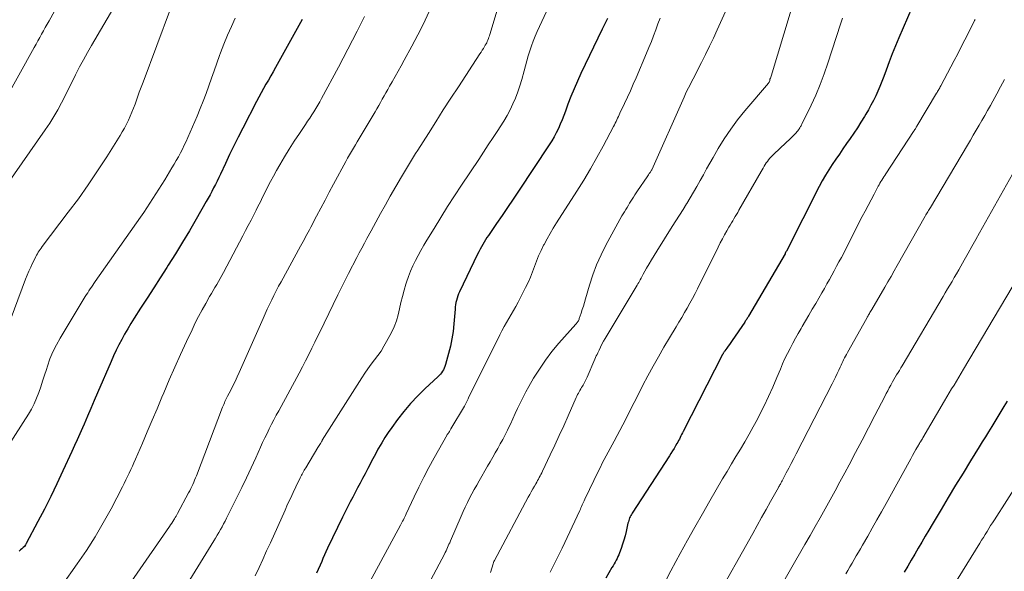
# Model space of a CAD drawing. Units: feet. Extents: x 1897956 to 1900000, y 498000 to 500000.
# Drawn here: x 1899075 to 1899209, y 498420 to 498495 of the extents above; entities that cross this region are included whole.
import ezdxf

# ---------------------------------------------------------------- set-up
doc = ezdxf.new("R2010")
doc.units = ezdxf.units.FT
doc.header["$LTSCALE"] = 100
doc.header["$MEASUREMENT"] = 0
doc.layers.add('CONTOUR INDEX', color=32, linetype='Continuous', lineweight=25)
doc.layers.add('CONTOUR INTERMEDIATE', color=40, linetype='Continuous', lineweight=15)

msp = doc.modelspace()

# ---------------------------------------------------------------- linework, layer by layer
at = {"layer": 'CONTOUR INDEX', "flags": 128}
for points, elevation in [([(1899196.24, 498496.38), (1899194.5, 498492.33), (1899194.04, 498491.24), (1899193.6, 498490.15), (1899193.17, 498489.05), (1899192.76, 498487.95), (1899192.44, 498487.06), (1899192.19, 498486.4), (1899191.93, 498485.74), (1899191.65, 498485.1), (1899191.35, 498484.45), (1899191.04, 498483.82), (1899190.71, 498483.2), (1899190.37, 498482.58), (1899190.01, 498481.97), (1899189.82, 498481.65), (1899189.35, 498480.89), (1899188.87, 498480.13), (1899188.37, 498479.39), (1899187.87, 498478.65), (1899187.41, 498477.99), (1899186.91, 498477.28), (1899186.42, 498476.56), (1899185.93, 498475.85), (1899185.44, 498475.13), (1899184.97, 498474.41), (1899184.52, 498473.67), (1899184.09, 498472.92), (1899183.69, 498472.15), (1899179.23, 498463.38), (1899179.21, 498463.33), (1899179.18, 498463.28), (1899179.16, 498463.24), (1899179.13, 498463.19), (1899179.08, 498463.09), (1899179.05, 498463.03), (1899174.11, 498454.57), (1899174.05, 498454.47), (1899173.99, 498454.36), (1899173.93, 498454.26), (1899173.86, 498454.16), (1899173.8, 498454.06), (1899173.73, 498453.96), (1899173.66, 498453.86), (1899173.6, 498453.76), (1899171.86, 498451.23), (1899171.68, 498450.98), (1899171.51, 498450.72), (1899171.33, 498450.47), (1899171.15, 498450.22), (1899170.88, 498449.83), (1899170.84, 498449.77), (1899170.8, 498449.71), (1899170.76, 498449.65), (1899170.72, 498449.59), (1899170.68, 498449.52), (1899170.65, 498449.46), (1899170.61, 498449.4), (1899170.58, 498449.33), (1899165.24, 498438.92), (1899165.14, 498438.71), (1899165.03, 498438.51), (1899164.93, 498438.3), (1899164.82, 498438.09), (1899164.72, 498437.88), (1899164.61, 498437.68), (1899164.5, 498437.47), (1899164.38, 498437.27), (1899164.21, 498436.97), (1899164.01, 498436.61), (1899163.8, 498436.27), (1899163.58, 498435.92), (1899163.36, 498435.58), (1899158.3, 498427.81), (1899158.21, 498427.65), (1899158.12, 498427.49), (1899158.04, 498427.33), (1899157.97, 498427.16), (1899157.91, 498426.99), (1899157.85, 498426.81), (1899157.8, 498426.64), (1899157.75, 498426.46), (1899157.5, 498425.33), (1899157.35, 498424.75), (1899157.19, 498424.17), (1899157.01, 498423.6), (1899156.81, 498423.04), (1899156.59, 498422.44), (1899156.49, 498422.18), (1899156.38, 498421.92), (1899156.26, 498421.67), (1899156.13, 498421.42), (1899155.99, 498421.17), (1899155.86, 498420.93), (1899155.72, 498420.68), (1899155.58, 498420.44), (1899154.76, 498419)], 980), ([(1899113.54, 498494.84), (1899109.93, 498488.31), (1899109.61, 498487.73), (1899109.29, 498487.16), (1899108.97, 498486.59), (1899108.64, 498486.02), (1899108.31, 498485.44), (1899107.99, 498484.87), (1899107.68, 498484.29), (1899107.37, 498483.7), (1899105.49, 498480.06), (1899104.89, 498478.87), (1899104.29, 498477.69), (1899103.71, 498476.49), (1899103.14, 498475.29), (1899102.46, 498473.84), (1899102.24, 498473.36), (1899102.01, 498472.89), (1899101.78, 498472.42), (1899101.54, 498471.95), (1899101.3, 498471.48), (1899101.06, 498471.02), (1899100.81, 498470.56), (1899100.55, 498470.1), (1899099.19, 498467.73), (1899098.27, 498466.15), (1899097.33, 498464.58), (1899096.37, 498463.02), (1899095.4, 498461.47), (1899095.2, 498461.15), (1899094.31, 498459.77), (1899093.43, 498458.39), (1899092.54, 498457.01), (1899091.65, 498455.62), (1899090.77, 498454.26), (1899090.33, 498453.56), (1899089.9, 498452.85), (1899089.48, 498452.13), (1899089.08, 498451.4), (1899088.69, 498450.67), (1899088.32, 498449.92), (1899087.97, 498449.17), (1899087.63, 498448.41), (1899085.79, 498444.16), (1899085.33, 498443.1), (1899084.88, 498442.04), (1899084.42, 498440.98), (1899083.97, 498439.91), (1899083.76, 498439.41), (1899083.41, 498438.6), (1899083.05, 498437.79), (1899082.69, 498436.99), (1899082.33, 498436.19), (1899081.11, 498433.54), (1899080.29, 498431.8), (1899079.46, 498430.08), (1899078.59, 498428.37), (1899077.71, 498426.67), (1899076.13, 498423.7), (1899076.01, 498423.5), (1899075.88, 498423.31), (1899075.72, 498423.14), (1899075.55, 498422.97), (1899075.37, 498422.82), (1899075.19, 498422.67)], 1020), ([(1899154.97, 498494.94), (1899154.61, 498494.23), (1899154.26, 498493.5), (1899151.36, 498487.48), (1899150.88, 498486.45), (1899150.43, 498485.42), (1899150.01, 498484.37), (1899149.61, 498483.31), (1899149.28, 498482.39), (1899149.06, 498481.79), (1899148.82, 498481.2), (1899148.57, 498480.61), (1899148.31, 498480.02), (1899148.03, 498479.45), (1899147.73, 498478.88), (1899147.41, 498478.33), (1899147.06, 498477.79), (1899142.9, 498471.54), (1899142.16, 498470.43), (1899141.41, 498469.32), (1899140.67, 498468.22), (1899139.92, 498467.11), (1899138.83, 498465.52), (1899138.62, 498465.21), (1899138.42, 498464.9), (1899138.23, 498464.59), (1899138.04, 498464.27), (1899137.86, 498463.95), (1899137.68, 498463.63), (1899137.51, 498463.3), (1899137.35, 498462.97), (1899134.89, 498457.85), (1899134.77, 498457.57), (1899134.66, 498457.29), (1899134.57, 498457), (1899134.49, 498456.7), (1899134.42, 498456.4), (1899134.37, 498456.1), (1899134.33, 498455.8), (1899134.3, 498455.49), (1899134.13, 498453.5), (1899134.02, 498452.48), (1899133.87, 498451.47), (1899133.66, 498450.47), (1899133.41, 498449.48), (1899132.99, 498447.98), (1899132.92, 498447.74), (1899132.83, 498447.51), (1899132.72, 498447.29), (1899132.59, 498447.08), (1899132.45, 498446.87), (1899132.3, 498446.68), (1899132.14, 498446.49), (1899131.96, 498446.32), (1899130.25, 498444.73), (1899129.24, 498443.73), (1899128.27, 498442.71), (1899127.36, 498441.62), (1899126.49, 498440.51), (1899125.7, 498439.44), (1899125.23, 498438.76), (1899124.77, 498438.07), (1899124.34, 498437.36), (1899123.92, 498436.64), (1899123.84, 498436.48), (1899123.49, 498435.83), (1899123.14, 498435.17), (1899122.79, 498434.51), (1899122.45, 498433.85), (1899122.42, 498433.79), (1899122.09, 498433.15), (1899121.76, 498432.52), (1899121.42, 498431.89), (1899121.08, 498431.26), (1899120.74, 498430.63), (1899120.41, 498430), (1899120.08, 498429.37), (1899119.76, 498428.73), (1899119.01, 498427.25), (1899118.33, 498425.86), (1899117.66, 498424.47), (1899117.01, 498423.07), (1899116.38, 498421.66), (1899116.21, 498421.26), (1899115.5, 498419.65)], 1000), ([(1899209.17, 498443), (1899208.75, 498442.31), (1899208.34, 498441.62), (1899207.92, 498440.93), (1899207.5, 498440.24), (1899207.08, 498439.56), (1899206.66, 498438.87), (1899206.24, 498438.19), (1899205.81, 498437.5), (1899205.39, 498436.82), (1899204.21, 498434.9), (1899203.19, 498433.26), (1899202.19, 498431.61), (1899201.2, 498429.96), (1899200.21, 498428.3), (1899199.02, 498426.29), (1899198.55, 498425.49), (1899198.07, 498424.68), (1899197.59, 498423.86), (1899197.11, 498423.05), (1899196.64, 498422.24), (1899196.17, 498421.43), (1899195.7, 498420.61), (1899195.23, 498419.8)], 960)]:
    msp.add_lwpolyline(points, dxfattribs=dict(at, elevation=elevation))
at = {"layer": 'CONTOUR INTERMEDIATE', "flags": 128}
for points, elevation in [([(1899084.77, 498504.67), (1899079.23, 498494.63), (1899078.98, 498494.17), (1899078.72, 498493.72), (1899078.47, 498493.27), (1899078.22, 498492.82), (1899077.97, 498492.37), (1899077.71, 498491.91), (1899077.46, 498491.46), (1899077.21, 498491.01), (1899073.28, 498483.9)], 1036), ([(1899142.48, 498504.39), (1899139.01, 498492.78), (1899138.95, 498492.59), (1899138.89, 498492.4), (1899138.82, 498492.22), (1899138.75, 498492.03), (1899138.67, 498491.85), (1899138.59, 498491.67), (1899138.5, 498491.5), (1899138.4, 498491.33), (1899138.3, 498491.16), (1899138.15, 498490.9), (1899137.99, 498490.65), (1899137.83, 498490.4), (1899137.67, 498490.15), (1899134.75, 498485.7), (1899133.72, 498484.12), (1899132.7, 498482.54), (1899131.69, 498480.95), (1899130.68, 498479.36), (1899129.23, 498477.08), (1899128.95, 498476.63), (1899128.67, 498476.18), (1899128.39, 498475.73), (1899128.12, 498475.28), (1899127.84, 498474.82), (1899127.57, 498474.37), (1899127.3, 498473.91), (1899127.03, 498473.45), (1899125.51, 498470.82), (1899124.85, 498469.66), (1899124.19, 498468.49), (1899123.55, 498467.32), (1899122.91, 498466.15), (1899122.33, 498465.08), (1899121.99, 498464.44), (1899121.65, 498463.8), (1899121.31, 498463.15), (1899120.97, 498462.5), (1899119.86, 498460.35), (1899119.68, 498459.99), (1899119.49, 498459.62), (1899119.3, 498459.26), (1899119.12, 498458.9), (1899118.93, 498458.53), (1899118.75, 498458.16), (1899118.57, 498457.8), (1899118.39, 498457.43), (1899116.53, 498453.6), (1899116.12, 498452.74), (1899115.7, 498451.89), (1899115.28, 498451.04), (1899114.87, 498450.19), (1899114.45, 498449.34), (1899114.02, 498448.5), (1899113.58, 498447.66), (1899113.13, 498446.83), (1899110.37, 498441.72), (1899110.04, 498441.11), (1899109.72, 498440.49), (1899109.4, 498439.88), (1899109.09, 498439.26), (1899108.79, 498438.64), (1899108.48, 498438.02), (1899108.19, 498437.4), (1899107.9, 498436.77), (1899107.25, 498435.32), (1899106.64, 498433.97), (1899106.01, 498432.62), (1899105.37, 498431.29), (1899104.71, 498429.95), (1899103.31, 498427.15), (1899103.11, 498426.75), (1899102.9, 498426.36), (1899102.69, 498425.97), (1899102.47, 498425.58), (1899102.25, 498425.19), (1899102.03, 498424.81), (1899101.8, 498424.43), (1899101.56, 498424.04), (1899094.1, 498411.95)], 1008), ([(1899180.62, 498498.57), (1899177.15, 498487.14), (1899177.11, 498486.99), (1899177.06, 498486.85), (1899177.01, 498486.7), (1899176.97, 498486.55), (1899176.88, 498486.29), (1899176.87, 498486.28), (1899176.81, 498486.18), (1899173.62, 498482.44), (1899172.62, 498481.21), (1899171.68, 498479.95), (1899170.8, 498478.63), (1899169.97, 498477.29), (1899169.29, 498476.11), (1899168.85, 498475.33), (1899168.4, 498474.54), (1899167.97, 498473.75), (1899167.53, 498472.96), (1899167.1, 498472.17), (1899166.65, 498471.38), (1899166.19, 498470.61), (1899165.71, 498469.84), (1899165.7, 498469.82), (1899165.22, 498469.05), (1899164.73, 498468.28), (1899164.24, 498467.51), (1899163.76, 498466.73), (1899161.65, 498463.38), (1899161.29, 498462.8), (1899160.95, 498462.22), (1899160.61, 498461.64), (1899160.27, 498461.05), (1899159.82, 498460.24), (1899159.72, 498460.06), (1899159.62, 498459.87), (1899159.52, 498459.69), (1899159.41, 498459.5), (1899159.31, 498459.32), (1899159.2, 498459.13), (1899159.1, 498458.95), (1899158.99, 498458.77), (1899154.65, 498451.52), (1899154.42, 498451.14), (1899154.21, 498450.75), (1899154.01, 498450.36), (1899153.82, 498449.96), (1899153.65, 498449.59), (1899153.55, 498449.37), (1899153.45, 498449.15), (1899153.35, 498448.93), (1899153.26, 498448.71), (1899152.2, 498446.28), (1899152.07, 498446.01), (1899151.94, 498445.73), (1899151.79, 498445.46), (1899151.65, 498445.2), (1899151.56, 498445.05), (1899151.45, 498444.86), (1899151.34, 498444.67), (1899151.23, 498444.48), (1899151.12, 498444.29), (1899151.02, 498444.1), (1899150.91, 498443.91), (1899150.82, 498443.71), (1899150.73, 498443.51), (1899149.63, 498441.01), (1899149.03, 498439.68), (1899148.43, 498438.35), (1899147.82, 498437.03), (1899147.2, 498435.71), (1899146.15, 498433.51), (1899146.05, 498433.29), (1899145.94, 498433.07), (1899145.83, 498432.86), (1899145.72, 498432.65), (1899145.6, 498432.44), (1899145.49, 498432.23), (1899145.37, 498432.02), (1899145.25, 498431.81), (1899145.06, 498431.48), (1899144.85, 498431.1), (1899144.64, 498430.73), (1899144.43, 498430.35), (1899144.23, 498429.97), (1899139.64, 498421.41), (1899139.61, 498421.36), (1899139.58, 498421.3), (1899139.56, 498421.24), (1899139.53, 498421.18), (1899139.51, 498421.12), (1899139.49, 498421.06), (1899139.47, 498421), (1899139.45, 498420.94), (1899139.08, 498419.76)], 988), ([(1899147.31, 498497.27), (1899145.43, 498493.19), (1899145.15, 498492.54), (1899144.88, 498491.89), (1899144.65, 498491.23), (1899144.43, 498490.56), (1899144.23, 498489.89), (1899144.03, 498489.21), (1899143.84, 498488.53), (1899143.66, 498487.86), (1899143.34, 498486.66), (1899143.09, 498485.82), (1899142.81, 498484.98), (1899142.49, 498484.16), (1899142.14, 498483.35), (1899141.75, 498482.56), (1899141.34, 498481.78), (1899140.89, 498481.02), (1899140.42, 498480.27), (1899140.1, 498479.77), (1899139.45, 498478.78), (1899138.8, 498477.79), (1899138.15, 498476.81), (1899137.5, 498475.82), (1899135.18, 498472.34), (1899134.22, 498470.88), (1899133.28, 498469.42), (1899132.36, 498467.95), (1899131.44, 498466.47), (1899130.46, 498464.85), (1899130.05, 498464.17), (1899129.66, 498463.48), (1899129.28, 498462.79), (1899128.91, 498462.09), (1899128.56, 498461.38), (1899128.24, 498460.66), (1899127.96, 498459.92), (1899127.7, 498459.17), (1899127.62, 498458.9), (1899127.37, 498458.07), (1899127.15, 498457.24), (1899126.95, 498456.41), (1899126.78, 498455.56), (1899126.58, 498454.73), (1899126.34, 498453.91), (1899126.02, 498453.12), (1899125.66, 498452.35), (1899125.01, 498451.11), (1899124.64, 498450.46), (1899124.25, 498449.82), (1899123.83, 498449.21), (1899123.38, 498448.61), (1899122.92, 498448.02), (1899122.48, 498447.41), (1899122.05, 498446.8), (1899121.64, 498446.17), (1899116.29, 498437.71), (1899116.25, 498437.64), (1899116.22, 498437.58), (1899116.04, 498437.29), (1899115.95, 498437.15), (1899115.86, 498437.01), (1899115.78, 498436.86), (1899115.69, 498436.72), (1899114.04, 498433.96), (1899113.94, 498433.79), (1899113.85, 498433.63), (1899113.75, 498433.46), (1899113.66, 498433.29), (1899113.57, 498433.12), (1899113.48, 498432.95), (1899113.39, 498432.77), (1899113.3, 498432.6), (1899112.71, 498431.38), (1899112.33, 498430.6), (1899111.96, 498429.82), (1899111.59, 498429.03), (1899111.23, 498428.23), (1899109.24, 498423.81), (1899108.73, 498422.68), (1899108.22, 498421.54), (1899107.71, 498420.42), (1899107.19, 498419.29)], 1004), ([(1899171.82, 498497.87), (1899169.84, 498493.42), (1899169.33, 498492.3), (1899168.81, 498491.18), (1899168.27, 498490.07), (1899167.72, 498488.97), (1899167.02, 498487.6), (1899166.81, 498487.19), (1899166.6, 498486.77), (1899166.38, 498486.36), (1899166.17, 498485.95), (1899165.96, 498485.54), (1899165.75, 498485.13), (1899165.56, 498484.71), (1899165.36, 498484.29), (1899160.98, 498474.43), (1899160.94, 498474.36), (1899160.74, 498474.05), (1899160.64, 498473.9), (1899160.54, 498473.75), (1899160.43, 498473.6), (1899160.33, 498473.45), (1899159.03, 498471.55), (1899158.85, 498471.27), (1899158.67, 498471), (1899158.49, 498470.72), (1899158.32, 498470.44), (1899158.15, 498470.16), (1899157.97, 498469.88), (1899157.8, 498469.6), (1899157.62, 498469.32), (1899157.44, 498469.02), (1899157.26, 498468.73), (1899157.09, 498468.44), (1899156.93, 498468.15), (1899154.75, 498464.17), (1899154.09, 498462.86), (1899153.49, 498461.52), (1899152.97, 498460.15), (1899152.52, 498458.75), (1899151.98, 498456.89), (1899151.84, 498456.41), (1899151.7, 498455.93), (1899151.55, 498455.45), (1899151.39, 498454.98), (1899151.15, 498454.24), (1899151.11, 498454.14), (1899151.07, 498454.03), (1899151.02, 498453.93), (1899150.96, 498453.83), (1899150.9, 498453.73), (1899150.83, 498453.64), (1899150.76, 498453.55), (1899150.68, 498453.46), (1899148.38, 498450.87), (1899147.44, 498449.74), (1899146.55, 498448.58), (1899145.73, 498447.37), (1899144.95, 498446.13), (1899144.3, 498445), (1899143.9, 498444.29), (1899143.51, 498443.57), (1899143.16, 498442.84), (1899142.81, 498442.1), (1899142.78, 498442.02), (1899142.46, 498441.32), (1899142.13, 498440.61), (1899141.8, 498439.91), (1899141.46, 498439.21), (1899141.39, 498439.07), (1899141.07, 498438.45), (1899140.76, 498437.83), (1899140.43, 498437.22), (1899140.09, 498436.61), (1899139.75, 498436), (1899139.4, 498435.4), (1899139.05, 498434.8), (1899138.71, 498434.2), (1899137.56, 498432.22), (1899137.23, 498431.63), (1899136.9, 498431.04), (1899136.58, 498430.45), (1899136.27, 498429.86), (1899135.97, 498429.26), (1899135.67, 498428.65), (1899135.39, 498428.04), (1899135.12, 498427.42), (1899133.67, 498424.04), (1899133.57, 498423.81), (1899133.47, 498423.59), (1899133.37, 498423.36), (1899133.27, 498423.14), (1899133.17, 498422.92), (1899133.07, 498422.7), (1899132.96, 498422.48), (1899132.85, 498422.26), (1899129.17, 498415.29)], 992), ([(1899095.71, 498496.25), (1899091.98, 498486.29), (1899091.72, 498485.62), (1899091.47, 498484.94), (1899091.23, 498484.26), (1899090.98, 498483.58), (1899090.9, 498483.33), (1899090.69, 498482.78), (1899090.47, 498482.23), (1899090.24, 498481.68), (1899089.99, 498481.14), (1899089.73, 498480.61), (1899089.45, 498480.09), (1899089.16, 498479.57), (1899088.85, 498479.07), (1899087.05, 498476.19), (1899085.81, 498474.26), (1899084.53, 498472.36), (1899083.2, 498470.49), (1899081.84, 498468.65), (1899078.3, 498463.99), (1899078.17, 498463.8), (1899078.03, 498463.62), (1899077.9, 498463.42), (1899077.77, 498463.23), (1899077.65, 498463.03), (1899077.53, 498462.83), (1899077.42, 498462.63), (1899077.32, 498462.42), (1899077, 498461.76), (1899076.75, 498461.22), (1899076.5, 498460.67), (1899076.27, 498460.12), (1899076.05, 498459.56), (1899073.48, 498452.73)], 1028), ([(1899088.33, 498497.01), (1899084.97, 498491.3), (1899084.42, 498490.33), (1899083.88, 498489.36), (1899083.36, 498488.38), (1899082.86, 498487.38), (1899082.82, 498487.3), (1899082.35, 498486.35), (1899081.87, 498485.39), (1899081.39, 498484.44), (1899080.91, 498483.49), (1899080.41, 498482.55), (1899079.88, 498481.63), (1899079.31, 498480.73), (1899078.72, 498479.84), (1899073.51, 498472.39)], 1032), ([(1899130.73, 498495.81), (1899130.01, 498494.25), (1899129.24, 498492.72), (1899128.44, 498491.21), (1899127.39, 498489.29), (1899126.99, 498488.55), (1899126.58, 498487.81), (1899126.17, 498487.08), (1899125.75, 498486.35), (1899125.41, 498485.75), (1899125.16, 498485.32), (1899124.92, 498484.88), (1899124.67, 498484.45), (1899124.43, 498484.01), (1899124.19, 498483.57), (1899123.94, 498483.14), (1899123.69, 498482.71), (1899123.44, 498482.28), (1899121.56, 498479.12), (1899121.3, 498478.68), (1899121.03, 498478.23), (1899120.77, 498477.79), (1899120.5, 498477.34), (1899120.23, 498476.89), (1899119.97, 498476.44), (1899119.72, 498475.99), (1899119.47, 498475.53), (1899117.82, 498472.47), (1899117.24, 498471.39), (1899116.66, 498470.31), (1899116.09, 498469.23), (1899115.52, 498468.14), (1899114.71, 498466.61), (1899114.54, 498466.29), (1899114.37, 498465.97), (1899114.2, 498465.65), (1899114.03, 498465.33), (1899113.86, 498465.01), (1899113.69, 498464.69), (1899113.51, 498464.37), (1899113.34, 498464.05), (1899110.69, 498459.22), (1899110.36, 498458.61), (1899110.04, 498458), (1899109.73, 498457.38), (1899109.42, 498456.76), (1899109.12, 498456.14), (1899108.82, 498455.51), (1899108.53, 498454.88), (1899108.25, 498454.25), (1899105, 498446.9), (1899104.73, 498446.3), (1899104.45, 498445.7), (1899104.16, 498445.11), (1899103.86, 498444.51), (1899103.45, 498443.7), (1899103.36, 498443.52), (1899103.26, 498443.33), (1899103.17, 498443.15), (1899103.09, 498442.96), (1899103, 498442.77), (1899102.92, 498442.58), (1899102.84, 498442.39), (1899102.76, 498442.19), (1899099.21, 498432.88), (1899099.09, 498432.59), (1899098.97, 498432.29), (1899098.85, 498432), (1899098.72, 498431.71), (1899098.59, 498431.43), (1899098.45, 498431.14), (1899098.31, 498430.86), (1899098.16, 498430.58), (1899096.66, 498427.78), (1899096.56, 498427.59), (1899096.45, 498427.4), (1899096.35, 498427.22), (1899096.24, 498427.03), (1899096.17, 498426.92), (1899096.02, 498426.68), (1899095.87, 498426.45), (1899095.72, 498426.22), (1899095.56, 498425.99), (1899085.56, 498411.57)], 1012), ([(1899104.48, 498495.01), (1899103.95, 498493.85), (1899103.43, 498492.67), (1899102.95, 498491.48), (1899102.48, 498490.29), (1899102.35, 498489.94), (1899101.98, 498488.91), (1899101.61, 498487.87), (1899101.24, 498486.84), (1899100.89, 498485.8), (1899100.53, 498484.76), (1899100.15, 498483.73), (1899099.74, 498482.72), (1899099.32, 498481.7), (1899098.05, 498478.8), (1899097.82, 498478.27), (1899097.57, 498477.74), (1899097.31, 498477.22), (1899097.04, 498476.71), (1899096.77, 498476.19), (1899096.48, 498475.69), (1899096.19, 498475.18), (1899095.9, 498474.68), (1899094.93, 498473.07), (1899094.53, 498472.43), (1899094.13, 498471.78), (1899093.73, 498471.14), (1899093.32, 498470.51), (1899092.91, 498469.88), (1899092.49, 498469.25), (1899092.06, 498468.62), (1899091.63, 498468), (1899085.49, 498459.25), (1899085.32, 498459), (1899085.15, 498458.75), (1899084.97, 498458.5), (1899084.8, 498458.25), (1899084.63, 498458), (1899084.47, 498457.74), (1899084.3, 498457.49), (1899084.14, 498457.23), (1899080.73, 498451.58), (1899080.22, 498450.66), (1899079.75, 498449.72), (1899079.35, 498448.75), (1899079, 498447.76), (1899078.86, 498447.32), (1899078.61, 498446.53), (1899078.35, 498445.75), (1899078.1, 498444.97), (1899077.83, 498444.19), (1899077.54, 498443.42), (1899077.22, 498442.67), (1899076.84, 498441.95), (1899076.42, 498441.24), (1899072.57, 498435.23)], 1024), ([(1899122.03, 498495.22), (1899121.8, 498494.78), (1899121.01, 498493.22), (1899120.39, 498492.01), (1899119.75, 498490.79), (1899119.12, 498489.57), (1899118.47, 498488.36), (1899116.19, 498484.1), (1899115.94, 498483.64), (1899115.69, 498483.19), (1899115.42, 498482.75), (1899115.15, 498482.3), (1899114.87, 498481.87), (1899114.59, 498481.43), (1899114.3, 498481), (1899114.01, 498480.57), (1899113.18, 498479.35), (1899112.48, 498478.3), (1899111.8, 498477.24), (1899111.15, 498476.17), (1899110.52, 498475.08), (1899110.08, 498474.31), (1899109.67, 498473.56), (1899109.26, 498472.81), (1899108.87, 498472.05), (1899108.48, 498471.29), (1899108.14, 498470.6), (1899107.93, 498470.18), (1899107.72, 498469.77), (1899107.51, 498469.35), (1899107.3, 498468.94), (1899106.99, 498468.32), (1899106.62, 498467.6), (1899106.24, 498466.88), (1899105.87, 498466.17), (1899105.49, 498465.45), (1899102.89, 498460.5), (1899102.67, 498460.08), (1899102.44, 498459.67), (1899102.21, 498459.25), (1899101.97, 498458.84), (1899101.73, 498458.43), (1899101.49, 498458.02), (1899101.25, 498457.61), (1899101.01, 498457.2), (1899100.48, 498456.28), (1899099.99, 498455.41), (1899099.51, 498454.52), (1899099.06, 498453.63), (1899098.62, 498452.72), (1899097.87, 498451.1), (1899097.07, 498449.37), (1899096.29, 498447.64), (1899095.53, 498445.9), (1899094.79, 498444.15), (1899094.54, 498443.56), (1899093.88, 498441.99), (1899093.22, 498440.43), (1899092.55, 498438.87), (1899091.88, 498437.31), (1899090.94, 498435.14), (1899090.74, 498434.66), (1899090.53, 498434.19), (1899090.31, 498433.72), (1899090.1, 498433.25), (1899089.88, 498432.78), (1899089.65, 498432.32), (1899089.42, 498431.85), (1899089.18, 498431.39), (1899087.63, 498428.42), (1899086.58, 498426.5), (1899085.47, 498424.61), (1899084.29, 498422.76), (1899083.05, 498420.95), (1899080.99, 498418.06)], 1016), ([(1899162.11, 498495.02), (1899161.81, 498494.22), (1899161.52, 498493.41), (1899161.22, 498492.61), (1899160.92, 498491.82), (1899160.6, 498491.02), (1899160.27, 498490.24), (1899158.84, 498486.91), (1899158.46, 498486.03), (1899158.07, 498485.15), (1899157.67, 498484.27), (1899157.26, 498483.4), (1899156.66, 498482.1), (1899156.55, 498481.88), (1899156.45, 498481.65), (1899156.34, 498481.43), (1899156.24, 498481.2), (1899156.13, 498480.97), (1899156.02, 498480.75), (1899155.91, 498480.53), (1899155.79, 498480.31), (1899154.38, 498477.62), (1899153.53, 498476.07), (1899152.66, 498474.53), (1899151.76, 498473.02), (1899150.82, 498471.52), (1899148.06, 498467.23), (1899147.62, 498466.51), (1899147.18, 498465.78), (1899146.77, 498465.04), (1899146.36, 498464.29), (1899146.3, 498464.17), (1899145.96, 498463.47), (1899145.63, 498462.76), (1899145.34, 498462.04), (1899145.07, 498461.31), (1899144.8, 498460.58), (1899144.51, 498459.85), (1899144.19, 498459.14), (1899143.85, 498458.44), (1899142.84, 498456.44), (1899142.54, 498455.88), (1899142.24, 498455.32), (1899141.92, 498454.77), (1899141.6, 498454.23), (1899141.27, 498453.69), (1899140.96, 498453.14), (1899140.66, 498452.58), (1899140.37, 498452.01), (1899136.11, 498443.45), (1899136.07, 498443.35), (1899136.02, 498443.26), (1899135.98, 498443.16), (1899135.93, 498443.06), (1899135.89, 498442.96), (1899135.84, 498442.87), (1899135.8, 498442.78), (1899135.75, 498442.69), (1899135.71, 498442.6), (1899135.66, 498442.51), (1899135.61, 498442.43), (1899135.56, 498442.34), (1899133.74, 498439.26), (1899133.69, 498439.18), (1899133.64, 498439.09), (1899133.59, 498439), (1899133.53, 498438.91), (1899133.45, 498438.77), (1899133.44, 498438.75), (1899133.43, 498438.74), (1899133.41, 498438.72), (1899133.4, 498438.7), (1899133.35, 498438.63), (1899133.27, 498438.52), (1899133.24, 498438.47), (1899133.23, 498438.46), (1899131.46, 498435.31), (1899130.75, 498434), (1899130.05, 498432.68), (1899129.38, 498431.35), (1899128.74, 498430.01), (1899127.65, 498427.71), (1899127.56, 498427.51), (1899127.46, 498427.32), (1899127.37, 498427.13), (1899127.28, 498426.93), (1899127.18, 498426.74), (1899127.08, 498426.55), (1899126.98, 498426.36), (1899126.88, 498426.17), (1899121.56, 498416.32)], 996), ([(1899186.86, 498495.01), (1899186.57, 498494.17), (1899184.86, 498488.88), (1899184.36, 498487.43), (1899183.82, 498485.99), (1899183.22, 498484.57), (1899182.58, 498483.17), (1899181.34, 498480.61), (1899181.29, 498480.5), (1899181.23, 498480.4), (1899181.17, 498480.3), (1899181.12, 498480.2), (1899181.05, 498480.1), (1899180.99, 498480), (1899180.92, 498479.91), (1899180.85, 498479.81), (1899180.82, 498479.77), (1899180.73, 498479.66), (1899180.64, 498479.55), (1899180.55, 498479.45), (1899180.45, 498479.35), (1899179.59, 498478.48), (1899179.26, 498478.16), (1899178.92, 498477.84), (1899178.58, 498477.52), (1899178.24, 498477.21), (1899178.06, 498477.05), (1899177.81, 498476.82), (1899177.57, 498476.58), (1899177.33, 498476.34), (1899177.1, 498476.09), (1899177, 498475.98), (1899176.82, 498475.77), (1899176.66, 498475.56), (1899176.5, 498475.35), (1899176.35, 498475.12), (1899176.21, 498474.89), (1899176.07, 498474.66), (1899175.93, 498474.43), (1899175.8, 498474.2), (1899172.8, 498468.92), (1899172.64, 498468.63), (1899172.47, 498468.35), (1899172.3, 498468.06), (1899172.12, 498467.78), (1899171.95, 498467.49), (1899171.78, 498467.21), (1899171.61, 498466.92), (1899171.44, 498466.63), (1899171.15, 498466.13), (1899170.85, 498465.59), (1899170.55, 498465.04), (1899170.26, 498464.49), (1899169.98, 498463.93), (1899167.18, 498458.27), (1899166.84, 498457.61), (1899166.5, 498456.96), (1899166.15, 498456.31), (1899165.78, 498455.66), (1899165.41, 498455.03), (1899165.04, 498454.39), (1899164.66, 498453.75), (1899164.28, 498453.12), (1899163.37, 498451.6), (1899162.61, 498450.33), (1899161.87, 498449.05), (1899161.16, 498447.76), (1899160.46, 498446.46), (1899159.78, 498445.18), (1899159.44, 498444.51), (1899159.09, 498443.84), (1899158.76, 498443.17), (1899158.42, 498442.5), (1899158.09, 498441.83), (1899157.75, 498441.16), (1899157.41, 498440.49), (1899157.06, 498439.82), (1899155.87, 498437.59), (1899155.6, 498437.09), (1899155.33, 498436.59), (1899155.06, 498436.08), (1899154.79, 498435.58), (1899154.52, 498435.08), (1899154.25, 498434.58), (1899154, 498434.07), (1899153.75, 498433.55), (1899151.91, 498429.7), (1899151.81, 498429.51), (1899151.73, 498429.31), (1899151.64, 498429.12), (1899151.55, 498428.93), (1899151.46, 498428.74), (1899151.37, 498428.54), (1899151.29, 498428.35), (1899151.2, 498428.16), (1899148.8, 498423.08), (1899148.41, 498422.25), (1899148.01, 498421.43), (1899147.6, 498420.61), (1899147.18, 498419.79)], 984), ([(1899204.83, 498494.81), (1899204.77, 498494.69), (1899203.93, 498493.02), (1899203.45, 498492.07), (1899202.96, 498491.13), (1899202.47, 498490.18), (1899201.98, 498489.24), (1899200.17, 498485.81), (1899200.1, 498485.69), (1899200.04, 498485.56), (1899199.97, 498485.43), (1899199.9, 498485.31), (1899199.82, 498485.18), (1899199.75, 498485.06), (1899199.68, 498484.93), (1899199.61, 498484.81), (1899196.94, 498480.33), (1899196.9, 498480.27), (1899196.86, 498480.2), (1899196.82, 498480.14), (1899196.78, 498480.07), (1899196.77, 498480.05), (1899196.74, 498480), (1899196.7, 498479.95), (1899196.67, 498479.89), (1899196.63, 498479.84), (1899196.6, 498479.78), (1899196.56, 498479.73), (1899196.53, 498479.68), (1899196.49, 498479.62), (1899192.72, 498473.87), (1899192.58, 498473.66), (1899192.45, 498473.45), (1899192.32, 498473.24), (1899192.19, 498473.03), (1899192.06, 498472.82), (1899191.93, 498472.61), (1899191.81, 498472.39), (1899191.7, 498472.18), (1899191.12, 498471.1), (1899190.72, 498470.34), (1899190.32, 498469.58), (1899189.93, 498468.82), (1899189.53, 498468.06), (1899186.69, 498462.53), (1899186.37, 498461.93), (1899186.05, 498461.32), (1899185.73, 498460.72), (1899185.4, 498460.12), (1899185.06, 498459.53), (1899184.73, 498458.93), (1899184.39, 498458.33), (1899184.05, 498457.74), (1899183.21, 498456.29), (1899182.75, 498455.5), (1899182.29, 498454.71), (1899181.83, 498453.92), (1899181.37, 498453.13), (1899181.23, 498452.9), (1899180.84, 498452.22), (1899180.46, 498451.55), (1899180.09, 498450.87), (1899179.73, 498450.18), (1899179.38, 498449.49), (1899179.04, 498448.79), (1899178.72, 498448.08), (1899178.42, 498447.37), (1899177.94, 498446.22), (1899177.38, 498444.93), (1899176.81, 498443.65), (1899176.21, 498442.39), (1899175.58, 498441.14), (1899175.3, 498440.59), (1899174.75, 498439.55), (1899174.19, 498438.52), (1899173.6, 498437.5), (1899172.99, 498436.5), (1899172.38, 498435.49), (1899171.78, 498434.49), (1899171.18, 498433.48), (1899170.59, 498432.46), (1899168.87, 498429.51), (1899167.85, 498427.72), (1899166.83, 498425.93), (1899165.82, 498424.13), (1899164.83, 498422.32), (1899164.25, 498421.26), (1899163.56, 498419.98), (1899162.88, 498418.69)], 976), ([(1899208.81, 498486.66), (1899208.29, 498485.68), (1899207.76, 498484.71), (1899207.23, 498483.74), (1899206.9, 498483.16), (1899206.52, 498482.48), (1899206.14, 498481.8), (1899205.76, 498481.13), (1899205.37, 498480.46), (1899204.98, 498479.79), (1899204.58, 498479.12), (1899204.19, 498478.45), (1899203.79, 498477.78), (1899198.76, 498469.32), (1899198.67, 498469.17), (1899198.59, 498469.03), (1899198.5, 498468.88), (1899198.42, 498468.73), (1899198.33, 498468.59), (1899198.25, 498468.44), (1899198.16, 498468.29), (1899198.08, 498468.14), (1899194.28, 498461.44), (1899193.86, 498460.69), (1899193.44, 498459.95), (1899193.01, 498459.22), (1899192.58, 498458.48), (1899190.81, 498455.45), (1899190.73, 498455.31), (1899190.65, 498455.18), (1899190.57, 498455.05), (1899190.5, 498454.92), (1899190.41, 498454.78), (1899190.38, 498454.72), (1899190.34, 498454.66), (1899190.31, 498454.6), (1899190.27, 498454.54), (1899190.24, 498454.48), (1899190.2, 498454.42), (1899190.17, 498454.36), (1899190.14, 498454.3), (1899187.51, 498449.61), (1899187.38, 498449.37), (1899187.25, 498449.12), (1899187.13, 498448.88), (1899187, 498448.64), (1899186.88, 498448.39), (1899186.76, 498448.14), (1899186.65, 498447.89), (1899186.53, 498447.64), (1899186.33, 498447.21), (1899186.11, 498446.75), (1899185.89, 498446.28), (1899185.66, 498445.82), (1899185.43, 498445.36), (1899180.57, 498435.88), (1899180.23, 498435.23), (1899179.9, 498434.57), (1899179.56, 498433.92), (1899179.22, 498433.27), (1899178.65, 498432.2), (1899178.59, 498432.09), (1899178.54, 498431.98), (1899178.48, 498431.87), (1899178.42, 498431.75), (1899178.35, 498431.64), (1899178.29, 498431.53), (1899178.23, 498431.42), (1899178.17, 498431.31), (1899177.08, 498429.38), (1899176.48, 498428.3), (1899175.87, 498427.23), (1899175.27, 498426.15), (1899174.67, 498425.07), (1899169.49, 498415.83)], 972), ([(1899210.72, 498475.27), (1899205.45, 498465.88), (1899204.93, 498464.95), (1899204.41, 498464.02), (1899203.88, 498463.1), (1899203.36, 498462.17), (1899202.9, 498461.36), (1899202.61, 498460.84), (1899202.31, 498460.32), (1899202.01, 498459.8), (1899201.71, 498459.28), (1899201.4, 498458.76), (1899201.1, 498458.24), (1899200.79, 498457.72), (1899200.49, 498457.2), (1899194.94, 498447.83), (1899194.75, 498447.52), (1899194.57, 498447.2), (1899194.38, 498446.89), (1899194.19, 498446.57), (1899194.01, 498446.26), (1899193.82, 498445.94), (1899193.64, 498445.62), (1899193.46, 498445.3), (1899193.4, 498445.19), (1899193.19, 498444.81), (1899192.98, 498444.43), (1899192.78, 498444.05), (1899192.58, 498443.66), (1899191.24, 498441.07), (1899190.37, 498439.39), (1899189.5, 498437.71), (1899188.62, 498436.04), (1899187.73, 498434.36), (1899187.15, 498433.28), (1899186.5, 498432.05), (1899185.84, 498430.83), (1899185.16, 498429.62), (1899184.49, 498428.4), (1899183.8, 498427.19), (1899183.12, 498425.99), (1899182.44, 498424.78), (1899181.75, 498423.57), (1899178.05, 498417.07)], 968), ([(1899209.84, 498458.47), (1899203.25, 498447.37), (1899202.93, 498446.83), (1899202.61, 498446.29), (1899202.29, 498445.75), (1899201.97, 498445.21), (1899201.65, 498444.67), (1899201.33, 498444.13), (1899201.01, 498443.59), (1899200.69, 498443.05), (1899197.73, 498438.02), (1899197.7, 498437.97), (1899197.68, 498437.92), (1899197.65, 498437.88), (1899197.62, 498437.83), (1899197.59, 498437.78), (1899197.56, 498437.73), (1899197.53, 498437.69), (1899197.5, 498437.64), (1899197.42, 498437.5), (1899197.35, 498437.39), (1899197.28, 498437.27), (1899197.21, 498437.15), (1899197.15, 498437.04), (1899196.81, 498436.45), (1899196.58, 498436.03), (1899196.35, 498435.62), (1899196.12, 498435.2), (1899195.89, 498434.79), (1899192.75, 498429.11), (1899192.13, 498428.01), (1899191.51, 498426.9), (1899190.89, 498425.8), (1899190.26, 498424.7), (1899189.57, 498423.48), (1899189.28, 498422.99), (1899189, 498422.5), (1899188.72, 498422.01), (1899188.43, 498421.52), (1899188.14, 498421.03), (1899187.86, 498420.54), (1899187.57, 498420.05), (1899187.29, 498419.56)], 964), ([(1899214.14, 498437.39), (1899207.44, 498426.9), (1899207.19, 498426.51), (1899206.94, 498426.12), (1899206.69, 498425.72), (1899206.45, 498425.33), (1899206.2, 498424.93), (1899205.95, 498424.53), (1899205.71, 498424.13), (1899205.46, 498423.74), (1899200.79, 498416.13)], 956)]:
    msp.add_lwpolyline(points, dxfattribs=dict(at, elevation=elevation))

doc.saveas('drawing.dxf')
